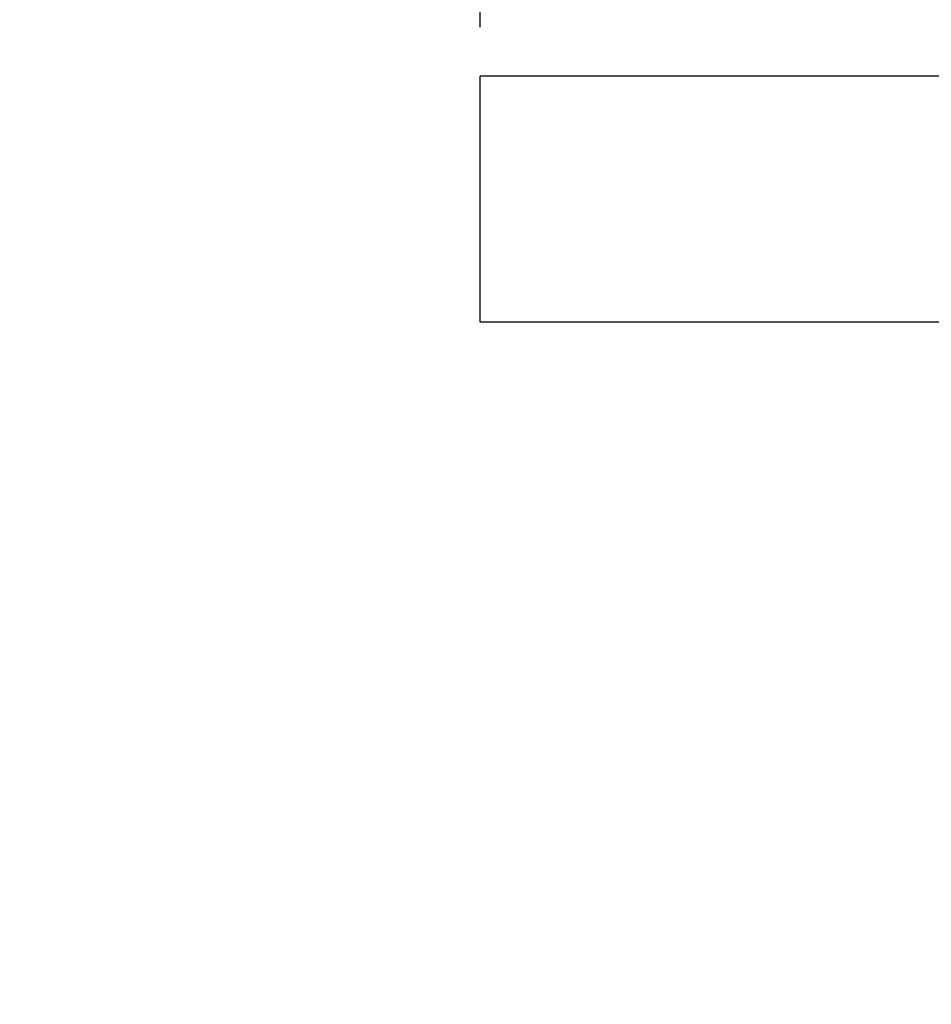
# Model space of a CAD drawing. Units: millimetres. Extents: x -3 to 2290, y -42 to 1671.
# Drawn here: x 1651 to 1744, y 1337 to 1437 of the extents above; entities that cross this region are included whole.
import ezdxf

# ---------------------------------------------------------------- set-up
doc = ezdxf.new("R2010")
doc.units = ezdxf.units.MM
doc.header["$MEASUREMENT"] = 0
doc.layers.add('Default', color=7, linetype='Continuous', true_color=0x000000)
doc.styles.add('Arial', font='arial.ttf')
doc.dimstyles.new('Default', dxfattribs={"dimtxt": 30, "dimasz": 30, "dimexe": 15, "dimexo": 5, "dimgap": 5, "dimtad": 1, "dimtoh": 1, "dimdec": 0, "dimzin": 1, "dimdsep": 46, "dimtxsty": 'Arial', "dimcen": 0.5, "dimazin": 0, "dimtfac": 1, "dimtdec": 4, "dimtix": 1, "dimtmove": 1, "dimatfit": 3, "dimfxl": 0, "dimtolj": 1, "dimtzin": 1, "dimarcsym": 0})

# ---------------------------------------------------------------- blocks, each defined once
blk = doc.blocks.new('*D245')
at = {"layer": 'Default', "color": 0, "lineweight": -2}
for p, q in [((1698.01, 1436.16), (1698.01, 1617.65)), ((1833.01, 1437.16), (1833.01, 1617.65)), ((1698.01, 1602.65), (1491.53, 1602.65)), ((1728.01, 1602.65), (1803.01, 1602.65))]:
    blk.add_line(p, q, dxfattribs=at)
at = {"layer": 'Default', "color": 0}
for points in [[(1728.01, 1607.65), (1728.01, 1597.65), (1698.01, 1602.65)], [(1803.01, 1597.65), (1803.01, 1607.65), (1833.01, 1602.65)]]:
    blk.add_solid(points, dxfattribs=at)
at = {"layer": 'Defpoints', "color": 0}
for p in [(1833.01, 1602.65), (1833.01, 1432.16), (1698.01, 1431.16)]:
    blk.add_point(p, dxfattribs=at)
at = {"layer": 'Default', "color": 0, "insert": (1575.41, 1622.97), "char_height": 30, "attachment_point": 5, "style": 'Arial'}
blk.add_mtext('\\A1;125~220', dxfattribs=at)
blk = doc.blocks.new('*D246')
at = {"layer": 'Default', "color": 0, "lineweight": -2}
for p, q in [((1749.51, 1341.84), (1749.51, 1500.44)), ((1833.01, 1436.16), (1833.01, 1500.44)), ((1749.51, 1485.44), (1507.7, 1485.44)), ((1779.51, 1485.44), (1803.01, 1485.44))]:
    blk.add_line(p, q, dxfattribs=at)
at = {"layer": 'Default', "color": 0}
for points in [[(1779.51, 1490.44), (1779.51, 1480.44), (1749.51, 1485.44)], [(1803.01, 1480.44), (1803.01, 1490.44), (1833.01, 1485.44)]]:
    blk.add_solid(points, dxfattribs=at)
at = {"layer": 'Defpoints', "color": 0}
for p in [(1833.01, 1485.44), (1833.01, 1431.16), (1749.51, 1336.84)]:
    blk.add_point(p, dxfattribs=at)
at = {"layer": 'Default', "color": 0, "insert": (1551.8, 1513.62), "char_height": 30, "attachment_point": 5, "style": 'Arial'}
blk.add_mtext('\\A1;83.5', dxfattribs=at)

msp = doc.modelspace()

# ---------------------------------------------------------------- linework, layer by layer
at = {"color": 0, "linetype": 'Continuous', "lineweight": 25}
for p, q in [((1706.01, 1431.16), (1698.01, 1431.16)), ((1698.01, 1406.16), (1698.01, 1431.16)), ((1765.01, 1431.16), (1706.01, 1431.16)), ((1706.01, 1406.16), (1698.01, 1406.16)), ((1765.01, 1406.16), (1706.01, 1406.16))]:
    msp.add_line(p, q, dxfattribs=at)

# ---------------------------------------------------------------- dimensions: what is measured, and where the dimension line sits
at = {"layer": 'Default', "color": 0}
for base, p1, p2, text, picture, middle in [((1833.01, 1602.65), (1698.01, 1431.16), (1833.01, 1432.16), '125~220', '*D245', (1575.41, 1605.36)), ((1833.01, 1485.44), (1749.51, 1336.84), (1833.01, 1431.16), '83.5', '*D246', (1551.8, 1493.29))]:
    dim = msp.add_linear_dim(base=base, p1=p1, p2=p2, text=text, dimstyle='Default', dxfattribs=at)
    dim.commit()
    dim.dimension.update_dxf_attribs({"geometry": picture, "text_midpoint": middle, "dimtype": 160})

doc.saveas('drawing.dxf')
